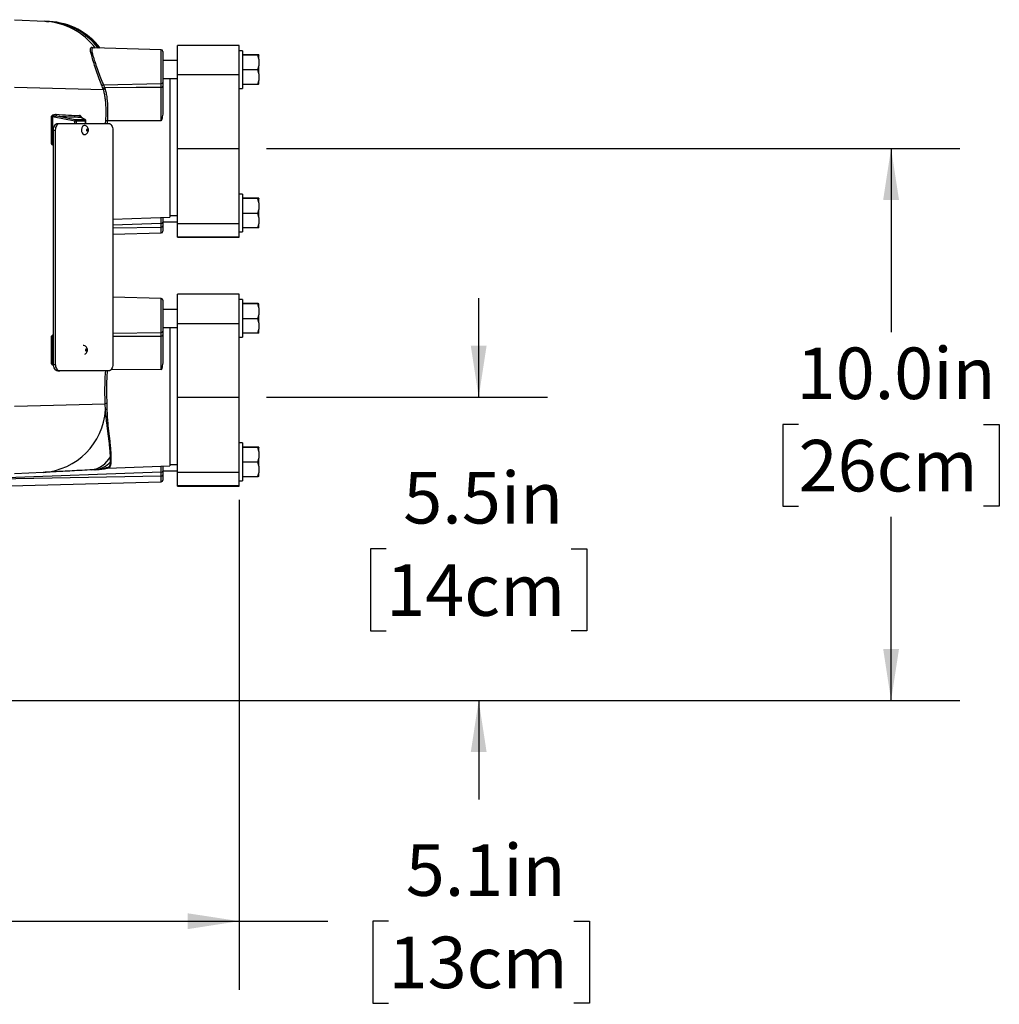
# Model space of a CAD drawing. Units: inches. Extents: x 3.9 to 14.4, y 1.8 to 9.9.
# Drawn here: x 12.6 to 14.4, y 6.7 to 8.5 of the extents above; entities that cross this region are included whole.
import ezdxf

# ---------------------------------------------------------------- set-up
doc = ezdxf.new("R2010")
doc.units = ezdxf.units.IN
doc.header["$MEASUREMENT"] = 0
doc.layers.add('DIMS', color=7, linetype='Continuous')
doc.styles.add('SLDTEXTSTYLE0', font='TXT', dxfattribs={"width": 0.75})
doc.dimstyles.new('SLDDIMSTYLE0', dxfattribs={"dimtxt": 0.09375, "dimasz": 0.09375, "dimexe": 0, "dimexo": 0.0625, "dimgap": 0.023438, "dimtad": 0, "dimtih": 1, "dimtoh": 1, "dimdec": 1, "dimlfac": 10, "dimrnd": 1e-09, "dimzin": 12, "dimdsep": 46, "dimtxsty": 'SLDTEXTSTYLE0', "dimsah": 1, "dimcen": 0.09, "dimadec": 0, "dimazin": 3, "dimtfac": 1, "dimtdec": 1, "dimtmove": 0, "dimatfit": 0, "dimfxl": 1, "dimfrac": 2, "dimtolj": 1, "dimtzin": 12, "dimarcsym": 0})
doc.dimstyles.new('SLDDIMSTYLE1', dxfattribs={"dimtxt": 0.09375, "dimasz": 0.09375, "dimexe": 0, "dimexo": 0.0625, "dimgap": 0.023438, "dimtad": 0, "dimtih": 1, "dimtoh": 1, "dimdec": 1, "dimlfac": 10, "dimrnd": 1e-09, "dimzin": 12, "dimdsep": 46, "dimtxsty": 'SLDTEXTSTYLE0', "dimsah": 1, "dimcen": 0.09, "dimadec": 0, "dimazin": 3, "dimtfac": 1, "dimtdec": 1, "dimtofl": 0, "dimtmove": 0, "dimatfit": 3, "dimfxl": 1, "dimfrac": 2, "dimtolj": 1, "dimtzin": 12, "dimarcsym": 0})
doc.dimstyles.new('SLDDIMSTYLE2', dxfattribs={"dimtxt": 0.09375, "dimasz": 0.09375, "dimexe": 0, "dimexo": 0.0625, "dimgap": 0.023438, "dimtad": 0, "dimtih": 1, "dimtoh": 1, "dimdec": 1, "dimlfac": 10, "dimrnd": 1e-09, "dimzin": 4, "dimdsep": 46, "dimtxsty": 'SLDTEXTSTYLE0', "dimsah": 1, "dimcen": 0.09, "dimadec": 0, "dimazin": 1, "dimtfac": 1, "dimtdec": 1, "dimtofl": 0, "dimtmove": 0, "dimatfit": 3, "dimfxl": 1, "dimfrac": 2, "dimtolj": 1, "dimtzin": 12, "dimarcsym": 0})

# ---------------------------------------------------------------- blocks, each defined once
blk = doc.blocks.new('_D_3')
at = {"layer": 'DIMS', "color": 7}
for p, q in [((12.9835, 7.6316), (12.9835, 6.7402)), ((12.4712, 7.5988), (12.4712, 6.7402)), ((12.4712, 6.8652), (12.9835, 6.8652)), ((12.9835, 6.8652), (13.1448, 6.8652)), ((13.2553, 6.8652), (13.2268, 6.8652)), ((13.2268, 6.8652), (13.2268, 6.7162)), ((13.592, 6.8652), (13.6205, 6.8652)), ((13.6205, 6.8652), (13.6205, 6.7162)), ((13.2268, 6.7162), (13.2553, 6.7162)), ((13.6205, 6.7162), (13.592, 6.7162))]:
    blk.add_line(p, q, dxfattribs=at)
for points in [[(12.4712, 6.8652), (12.5649, 6.8507), (12.5649, 6.8796)], [(12.9835, 6.8652), (12.8897, 6.8796), (12.8897, 6.8507)]]:
    blk.add_solid(points, dxfattribs=at)
at = {"layer": 'DIMS', "color": 7, "char_height": 0.09375, "attachment_point": 1, "style": 'SLDTEXTSTYLE0'}
for s, insert in [('5.1in', (13.2865, 7.005)), ('13cm', (13.2553, 6.8371))]:
    blk.add_mtext(s, dxfattribs=dict(at, insert=insert))
blk = doc.blocks.new('_D_4')
at = {"layer": 'DIMS', "color": 7}
for p, q in [((13.4192, 7.8181), (13.4192, 7.9984)), ((13.0335, 7.8181), (13.5442, 7.8181)), ((13.2509, 7.5423), (13.2223, 7.5423)), ((13.2223, 7.5423), (13.2223, 7.3933)), ((13.5875, 7.5423), (13.616, 7.5423)), ((13.616, 7.5423), (13.616, 7.3933)), ((13.2223, 7.3933), (13.2509, 7.3933)), ((13.616, 7.3933), (13.5875, 7.3933)), ((12.4024, 7.2665), (13.5442, 7.2665)), ((13.4192, 7.2665), (13.4192, 7.0862))]:
    blk.add_line(p, q, dxfattribs=at)
for points in [[(13.4192, 7.8181), (13.4336, 7.9118), (13.4048, 7.9118)], [(13.4192, 7.2665), (13.4048, 7.1727), (13.4336, 7.1727)]]:
    blk.add_solid(points, dxfattribs=at)
at = {"layer": 'DIMS', "color": 7, "char_height": 0.09375, "attachment_point": 1, "style": 'SLDTEXTSTYLE0'}
for s, insert in [('5.5in', (13.282, 7.6821)), ('14cm', (13.2509, 7.5142))]:
    blk.add_mtext(s, dxfattribs=dict(at, insert=insert))
blk = doc.blocks.new('_D_5')
at = {"layer": 'DIMS', "color": 7}
for p, q in [((13.0335, 8.2706), (14.2942, 8.2706)), ((14.1692, 8.2706), (14.1692, 7.9365)), ((14.0009, 7.7685), (13.9723, 7.7685)), ((13.9723, 7.7685), (13.9723, 7.6196)), ((14.3375, 7.7685), (14.366, 7.7685)), ((14.366, 7.7685), (14.366, 7.6196)), ((13.9723, 7.6196), (14.0009, 7.6196)), ((14.366, 7.6196), (14.3375, 7.6196)), ((14.1692, 7.2665), (14.1692, 7.6006)), ((12.395, 7.2665), (14.2942, 7.2665))]:
    blk.add_line(p, q, dxfattribs=at)
for points in [[(14.1692, 8.2706), (14.1548, 8.1768), (14.1836, 8.1768)], [(14.1692, 7.2665), (14.1836, 7.3602), (14.1548, 7.3602)]]:
    blk.add_solid(points, dxfattribs=at)
at = {"layer": 'DIMS', "color": 7, "char_height": 0.09375, "attachment_point": 1, "style": 'SLDTEXTSTYLE0'}
for s, insert in [('10.0in', (13.9974, 7.9084)), ('26cm', (14.0009, 7.7404))]:
    blk.add_mtext(s, dxfattribs=dict(at, insert=insert))

msp = doc.modelspace()

# ---------------------------------------------------------------- linework, layer by layer
at = {"color": 7, "linetype": 'Continuous', "lineweight": 25}
for p, q in [((12.5749, 8.5046), (12.6304, 8.5016)), ((12.8419, 8.4499), (12.7179, 8.4532)), ((12.9835, 8.4578), (12.8715, 8.4578)), ((12.8715, 8.4046), (12.8715, 8.4578)), ((12.9835, 8.4046), (12.9835, 8.4578)), ((12.8449, 8.4469), (12.8449, 8.3905)), ((12.9897, 8.4482), (12.9835, 8.4482)), ((12.9897, 8.4482), (12.9897, 8.4355)), ((13.0173, 8.4408), (12.9897, 8.4408)), ((13.0173, 8.4401), (12.9897, 8.4401)), ((12.9897, 8.4355), (12.9897, 8.3795)), ((13.0192, 8.4328), (13.0173, 8.4401)), ((13.0192, 8.4406), (13.0192, 8.4403)), ((13.0192, 8.4328), (13.0192, 8.4403)), ((12.8715, 8.4301), (12.8449, 8.4301)), ((13.0192, 8.4328), (13.0192, 8.4205)), ((13.0192, 8.406), (13.0192, 8.4205)), ((12.8715, 8.4046), (12.9835, 8.4046)), ((12.8715, 8.2706), (12.8715, 8.4046)), ((12.9835, 8.2706), (12.9835, 8.4046)), ((13.0173, 8.4131), (12.9897, 8.4131)), ((13.0192, 8.406), (13.0173, 8.4131)), ((13.0192, 8.406), (13.0192, 8.394)), ((12.7369, 8.3771), (12.5749, 8.3811)), ((12.7369, 8.3864), (12.8419, 8.3883)), ((12.7369, 8.3864), (12.7389, 8.3815)), ((12.7389, 8.3815), (12.7397, 8.3791)), ((12.8419, 8.3816), (12.8419, 8.3883)), ((12.8449, 8.3976), (12.8715, 8.3976)), ((12.8449, 8.3905), (12.8449, 8.3837)), ((12.8574, 8.3976), (12.8574, 8.1456)), ((13.0173, 8.3869), (12.9897, 8.3869)), ((13.0192, 8.3871), (13.0192, 8.394)), ((12.7369, 8.3771), (12.7361, 8.3794)), ((12.9835, 8.3795), (12.9897, 8.3795)), ((12.6424, 8.2796), (12.6424, 8.3281)), ((12.6438, 8.3281), (12.6424, 8.3281)), ((12.6438, 8.3281), (12.6438, 8.2796)), ((12.6849, 8.3203), (12.6438, 8.3281)), ((12.6517, 8.3295), (12.6852, 8.3232)), ((12.7025, 8.3232), (12.6949, 8.3275)), ((12.7034, 8.3229), (12.6955, 8.3274)), ((12.6537, 8.3158), (12.6575, 8.3158)), ((12.6575, 8.3158), (12.7462, 8.3158)), ((12.6869, 8.3203), (12.6849, 8.3203)), ((12.6852, 8.3232), (12.7025, 8.3232)), ((12.7042, 8.3203), (12.6869, 8.3203)), ((12.7049, 8.3158), (12.7049, 8.3203)), ((12.7407, 8.3158), (12.741, 8.3217)), ((12.842, 8.3206), (12.7438, 8.3209)), ((12.646, 8.3038), (12.6498, 8.3038)), ((12.646, 7.8778), (12.646, 8.3038)), ((12.6498, 7.8778), (12.6498, 8.3038)), ((12.754, 8.3038), (12.754, 7.8778)), ((12.6438, 8.2796), (12.6424, 8.2796)), ((12.8715, 8.2706), (12.9835, 8.2706)), ((12.8715, 8.1341), (12.8715, 8.2706)), ((12.9835, 8.1341), (12.9835, 8.2706)), ((12.9897, 8.1873), (12.9835, 8.1873)), ((12.9897, 8.1873), (12.9897, 8.1746)), ((13.0173, 8.1799), (12.9897, 8.1799)), ((13.0173, 8.1792), (12.9897, 8.1792)), ((12.9897, 8.1746), (12.9897, 8.1186)), ((13.0192, 8.1718), (13.0173, 8.1792)), ((13.0192, 8.1797), (13.0192, 8.1793)), ((13.0192, 8.1718), (13.0192, 8.1793)), ((13.0192, 8.1718), (13.0192, 8.1595)), ((12.8574, 8.1484), (12.8715, 8.1484)), ((13.0173, 8.1522), (12.9897, 8.1522)), ((13.0192, 8.1451), (13.0173, 8.1522)), ((13.0192, 8.1451), (13.0192, 8.1595)), ((12.754, 8.142), (12.8574, 8.1456)), ((12.8419, 8.1274), (12.8419, 8.1341)), ((12.8449, 8.1367), (12.8715, 8.1367)), ((12.8449, 8.1363), (12.8449, 8.1295)), ((12.8449, 8.1295), (12.8449, 8.1198)), ((12.8715, 8.1341), (12.9835, 8.1341)), ((12.8715, 8.1099), (12.8715, 8.1341)), ((12.9835, 8.1099), (12.9835, 8.1341)), ((13.0192, 8.1451), (13.0192, 8.1331)), ((13.0192, 8.1262), (13.0192, 8.1331)), ((12.754, 8.1145), (12.8419, 8.1168)), ((12.9835, 8.1186), (12.9897, 8.1186)), ((13.0173, 8.126), (12.9897, 8.126)), ((12.8715, 8.1099), (12.9835, 8.1099)), ((12.8715, 8.1089), (12.8715, 8.1099)), ((12.8715, 8.1089), (12.9835, 8.1089)), ((12.9835, 8.1089), (12.9835, 8.1099)), ((12.9835, 8.0053), (12.8715, 8.0053)), ((12.8715, 7.9521), (12.8715, 8.0053)), ((12.9835, 7.9521), (12.9835, 8.0053)), ((12.8419, 7.9974), (12.754, 7.9997)), ((12.8449, 7.9944), (12.8449, 7.938)), ((12.9897, 7.9957), (12.9835, 7.9957)), ((12.9897, 7.9957), (12.9897, 7.983)), ((13.0173, 7.9883), (12.9897, 7.9883)), ((13.0173, 7.9876), (12.9897, 7.9876)), ((13.0192, 7.9803), (13.0173, 7.9876)), ((13.0192, 7.9881), (13.0192, 7.9878)), ((13.0192, 7.9803), (13.0192, 7.9878)), ((12.8715, 7.9776), (12.8449, 7.9776)), ((12.9897, 7.983), (12.9897, 7.927)), ((13.0192, 7.9803), (13.0192, 7.968)), ((13.0192, 7.9535), (13.0192, 7.968)), ((12.8715, 7.9521), (12.9835, 7.9521)), ((12.8715, 7.8181), (12.8715, 7.9521)), ((12.9835, 7.8181), (12.9835, 7.9521)), ((13.0173, 7.9606), (12.9897, 7.9606)), ((13.0192, 7.9535), (13.0173, 7.9606)), ((13.0192, 7.9535), (13.0192, 7.9415)), ((12.8419, 7.9291), (12.8419, 7.9358)), ((12.8449, 7.9451), (12.8715, 7.9451)), ((12.8449, 7.938), (12.8449, 7.9312)), ((12.8574, 7.9451), (12.8574, 7.6931)), ((13.0173, 7.9344), (12.9897, 7.9344)), ((13.0192, 7.9346), (13.0192, 7.9415)), ((12.6424, 7.8796), (12.6424, 7.9281)), ((12.6424, 7.9281), (12.6438, 7.9281)), ((12.6438, 7.9281), (12.6438, 7.8796)), ((12.9835, 7.927), (12.9897, 7.927)), ((12.6424, 7.8796), (12.6438, 7.8796)), ((12.646, 7.8778), (12.6498, 7.8778)), ((12.6537, 7.8658), (12.6575, 7.8658)), ((12.7462, 7.8658), (12.6575, 7.8658)), ((12.8715, 7.8181), (12.9835, 7.8181)), ((12.8715, 7.6816), (12.8715, 7.8181)), ((12.9835, 7.6816), (12.9835, 7.8181)), ((12.5749, 7.802), (12.7401, 7.8061)), ((12.7403, 7.7951), (12.7401, 7.8061)), ((12.7429, 7.8066), (12.7431, 7.7955)), ((12.9897, 7.7348), (12.9835, 7.7348)), ((12.9897, 7.7348), (12.9897, 7.7221)), ((13.0173, 7.7274), (12.9897, 7.7274)), ((13.0173, 7.7267), (12.9897, 7.7267)), ((12.9897, 7.7221), (12.9897, 7.6661)), ((13.0192, 7.7193), (13.0173, 7.7267)), ((13.0192, 7.7272), (13.0192, 7.7268)), ((13.0192, 7.7193), (13.0192, 7.7268)), ((13.0192, 7.7193), (13.0192, 7.707)), ((12.7495, 7.7003), (12.7494, 7.7099)), ((12.7503, 7.71), (12.7502, 7.7004)), ((13.0173, 7.6997), (12.9897, 7.6997)), ((13.0192, 7.6926), (13.0173, 7.6997)), ((13.0192, 7.6926), (13.0192, 7.707)), ((12.7434, 7.6895), (12.744, 7.6896)), ((12.744, 7.6891), (12.8574, 7.6931)), ((12.8419, 7.6749), (12.8419, 7.6816)), ((12.8449, 7.6842), (12.8715, 7.6842)), ((12.8449, 7.6838), (12.8449, 7.677)), ((12.8574, 7.6959), (12.8715, 7.6959)), ((12.8715, 7.6816), (12.9835, 7.6816)), ((12.8715, 7.6574), (12.8715, 7.6816)), ((12.9835, 7.6574), (12.9835, 7.6816)), ((13.0192, 7.6926), (13.0192, 7.6806)), ((12.5088, 7.6556), (12.8419, 7.6643)), ((12.6271, 7.6813), (12.5749, 7.6785)), ((12.8449, 7.677), (12.8449, 7.6673)), ((12.9835, 7.6661), (12.9897, 7.6661)), ((13.0173, 7.6735), (12.9897, 7.6735)), ((13.0192, 7.6737), (13.0192, 7.6806)), ((12.8715, 7.6574), (12.9835, 7.6574)), ((12.8715, 7.6564), (12.8715, 7.6574)), ((12.8715, 7.6564), (12.9835, 7.6564)), ((12.9835, 7.6564), (12.9835, 7.6574))]:
    msp.add_line(p, q, dxfattribs=at)
at = {"color": 8, "linetype": 'Continuous', "lineweight": 25}
for p, q in [((12.8419, 8.3883), (12.8419, 8.4499)), ((12.6849, 8.3158), (12.6849, 8.3203)), ((12.6869, 8.3203), (12.6869, 8.3158)), ((12.7042, 8.3158), (12.7042, 8.3203)), ((12.7042, 8.3203), (12.7049, 8.3203)), ((12.7438, 8.3209), (12.7435, 8.3158)), ((12.6438, 8.2796), (12.646, 8.28)), ((12.8419, 8.1341), (12.754, 8.1309)), ((12.754, 8.1258), (12.8419, 8.1274)), ((12.8419, 8.1168), (12.8419, 8.1274)), ((12.8419, 7.9358), (12.8419, 7.9974)), ((12.754, 7.9342), (12.8419, 7.9358)), ((12.646, 7.9277), (12.6438, 7.9281)), ((12.6438, 7.8796), (12.646, 7.88)), ((12.842, 7.8681), (12.7507, 7.8683)), ((12.8419, 7.6816), (12.5381, 7.6706)), ((12.5362, 7.6693), (12.8419, 7.6749)), ((12.8419, 7.6643), (12.8419, 7.6749))]:
    msp.add_line(p, q, dxfattribs=at)
at = {"color": 7, "linetype": 'Continuous', "lineweight": 25, "flags": 128}
for points in [[(12.7389, 8.3815), (12.796, 8.3816), (12.8419, 8.3816)], [(12.646, 8.3038), (12.6461, 8.3062), (12.6466, 8.3084), (12.6473, 8.3105), (12.6483, 8.3123), (12.6494, 8.3138), (12.6508, 8.3149), (12.6522, 8.3156), (12.6537, 8.3158)], [(12.6498, 8.3038), (12.65, 8.3062), (12.6504, 8.3084), (12.6511, 8.3105), (12.6521, 8.3123), (12.6532, 8.3138), (12.6546, 8.3149), (12.656, 8.3156), (12.6575, 8.3158)], [(12.7019, 8.3119), (12.7004, 8.3116), (12.6986, 8.3101), (12.6973, 8.3077), (12.6967, 8.3047), (12.6969, 8.3015), (12.6978, 8.2987), (12.6994, 8.2967), (12.7013, 8.2958), (12.7019, 8.2957)], [(12.7462, 8.3158), (12.7477, 8.3156), (12.7492, 8.3149), (12.7505, 8.3138), (12.7517, 8.3123), (12.7527, 8.3105), (12.7534, 8.3084), (12.7538, 8.3062), (12.754, 8.3038)], [(12.7072, 8.3024), (12.7076, 8.3027), (12.7078, 8.3031), (12.7079, 8.3037), (12.7079, 8.3042), (12.7077, 8.3048), (12.7074, 8.3051), (12.7071, 8.3053), (12.7067, 8.3052), (12.7064, 8.305), (12.7062, 8.3045), (12.706, 8.304), (12.7061, 8.3034), (12.7062, 8.3029), (12.7065, 8.3026), (12.7069, 8.3024), (12.7072, 8.3024)], [(12.7054, 7.9024), (12.7057, 7.9027), (12.7059, 7.9031), (12.706, 7.9037), (12.706, 7.9042), (12.7058, 7.9048), (12.7056, 7.9051), (12.7052, 7.9053), (12.7048, 7.9052), (12.7045, 7.905), (12.7043, 7.9045), (12.7042, 7.904), (12.7042, 7.9034), (12.7044, 7.9029), (12.7047, 7.9026), (12.705, 7.9024), (12.7054, 7.9024)], [(12.6537, 7.8658), (12.6522, 7.8661), (12.6508, 7.8667), (12.6494, 7.8679), (12.6483, 7.8694), (12.6473, 7.8712), (12.6466, 7.8732), (12.6461, 7.8755), (12.646, 7.8778)], [(12.6575, 7.8658), (12.656, 7.8661), (12.6546, 7.8667), (12.6532, 7.8679), (12.6521, 7.8694), (12.6511, 7.8712), (12.6504, 7.8732), (12.65, 7.8755), (12.6498, 7.8778)], [(12.754, 7.8778), (12.7538, 7.8755), (12.7534, 7.8732), (12.7527, 7.8712), (12.7517, 7.8694), (12.7505, 7.8679), (12.7492, 7.8667), (12.7477, 7.8661), (12.7462, 7.8658)]]:
    msp.add_lwpolyline(points, dxfattribs=at)
at = {"color": 8, "linetype": 'Continuous', "lineweight": 25, "flags": 128}
for points in [[(12.7025, 8.3232), (12.7029, 8.3231), (12.7034, 8.3229)], [(12.754, 7.9291), (12.796, 7.9291), (12.8419, 7.9291)]]:
    msp.add_lwpolyline(points, dxfattribs=at)
at = {"color": 8, "linetype": 'Continuous', "lineweight": 25}
for centre, radius, start, end in [((12.6238, 8.3784), 0.1234, 37.2252, 86.9354), ((12.629, 8.3783), 0.1233, 37.2772, 86.9313), ((12.6315, 8.378), 0.1234, 37.3434, 86.9344)]:
    msp.add_arc(centre, radius, start, end, dxfattribs=at)
at = {"color": 7, "linetype": 'Continuous', "lineweight": 25}
for centre, radius, start, end in [((12.6321, 8.3764), 0.125, 37.6912, 87.0069), ((12.8419, 8.4469), 0.003, 0, 88.5), ((12.7376, 8.3828), 0.00366, 100.9529, 159.147), ((12.7394, 8.378), 0.00356, 98.9264, 157.8031), ((12.8423, 8.391), 0.00265, 263.0761, 348.8731), ((12.8423, 8.3842), 0.00265, 263.0761, 348.8731), ((12.7401, 8.3756), 0.00357, 97.5031, 154.5455), ((12.6535, 8.3319), 0.00298, 170.122, 233.2049), ((12.6962, 8.3302), 0.00297, 175.8955, 244.5975), ((12.6729, 8.3231), 0.0123, 346.6426, 0.2335), ((12.6839, 8.3205), 0.00297, 356.0459, 64.8487), ((12.7012, 8.3205), 0.00297, 356.0459, 64.8487), ((12.7019, 8.3203), 0.003, 0, 60.1175), ((12.7438, 8.3261), 0.00525, 238.0942, 270.119), ((12.8423, 8.1368), 0.00265, 263.0761, 348.8731), ((12.8423, 8.13), 0.00265, 263.0761, 348.8731), ((12.8419, 8.1198), 0.003, 271.5, 0), ((12.8419, 7.9944), 0.003, 0, 88.5), ((12.8423, 7.9385), 0.00265, 263.0761, 348.8731), ((12.8423, 7.9317), 0.00265, 263.0761, 348.8731), ((12.6188, 7.8028), 0.1218, 273.9168, 356.3708), ((12.7429, 7.7989), 0.00764, 89.8756, 111.1288), ((12.7426, 7.7901), 0.00543, 84.8824, 114.8922), ((12.7084, 7.7322), 0.0467, 277.6098, 331.4911), ((12.7176, 7.729), 0.043, 275.0175, 318.0716), ((12.7504, 7.7065), 0.00345, 91.5251, 106.5066), ((12.7503, 7.6972), 0.00323, 91.7514, 104.8406), ((12.7188, 7.7578), 0.0717, 273.126, 294.1963), ((12.7168, 7.8111), 0.125, 273.0003, 282.5951), ((12.7489, 7.6895), 0.00301, 90.6657, 103.4219), ((12.8423, 7.6843), 0.00265, 263.0761, 348.8731), ((12.8423, 7.6775), 0.00265, 263.0761, 348.8731), ((12.8419, 7.6673), 0.003, 271.5, 0)]:
    msp.add_arc(centre, radius, start, end, dxfattribs=at)
for centre, major_axis, ratio, start_param, end_param in [((12.5124, 8.3949), (0.2373, -0.0508), 0.16698, 5.369236, 5.613746), ((12.5118, 8.392), (0.2404, -0.0508), 0.165076, 5.368364, 5.612874)]:
    msp.add_ellipse(centre, major_axis=major_axis, ratio=ratio, start_param=start_param, end_param=end_param, dxfattribs=at)
for points, knots in [([(12.6304, 8.5016), (12.6306, 8.5016), (12.6321, 8.5016), (12.634, 8.5015), (12.6356, 8.5014)], [0, 0, 0, 0, 0.12758, 1, 1, 1, 1]), ([(12.6356, 8.5014), (12.6361, 8.5013), (12.637, 8.5013), (12.6378, 8.5013), (12.6381, 8.5012)], [0, 0, 0, 0, 0.635874, 1, 1, 1, 1]), ([(12.7341, 8.3841), (12.7336, 8.3853), (12.7315, 8.3901), (12.7278, 8.4003), (12.723, 8.4145), (12.7187, 8.4279), (12.7152, 8.4392), (12.7141, 8.4445), (12.7135, 8.447)], [0, 0, 0, 0, 0.070184, 0.275316, 0.476525, 0.666716, 0.840322, 1, 1, 1, 1]), ([(13.0192, 8.4406), (13.0191, 8.4406), (13.0187, 8.4407), (13.018, 8.4407), (13.0173, 8.4408)], [0, 0, 0, 0, 0.12107, 1, 1, 1, 1]), ([(13.0173, 8.4401), (13.0178, 8.4401), (13.0186, 8.4402), (13.019, 8.4402), (13.0192, 8.4403)], [0, 0, 0, 0, 0.648094, 1, 1, 1, 1]), ([(13.0173, 8.4131), (13.0176, 8.414), (13.0184, 8.4164), (13.0189, 8.4189), (13.0192, 8.4205)], [0, 0, 0, 0, 0.351042, 1, 1, 1, 1]), ([(12.7361, 8.3794), (12.7356, 8.3807), (12.7349, 8.3823), (12.7342, 8.3839), (12.7341, 8.3841)], [0, 0, 0, 0, 0.8496844, 1, 1, 1, 1]), ([(12.842, 8.3206), (12.842, 8.3215), (12.842, 8.3259), (12.842, 8.3338), (12.842, 8.3444), (12.842, 8.3547), (12.842, 8.3646), (12.842, 8.3738), (12.8419, 8.379), (12.8419, 8.3816)], [0, 0, 0, 0, 0.043219, 0.202644, 0.36207, 0.521552, 0.681035, 0.840517, 1, 1, 1, 1]), ([(12.8449, 8.3837), (12.8449, 8.381), (12.8449, 8.3756), (12.8449, 8.366), (12.8449, 8.3556), (12.8449, 8.3454), (12.8449, 8.3387), (12.8449, 8.3357)], [0, 0, 0, 0, 0.204862, 0.415662, 0.620525, 0.831333, 1, 1, 1, 1]), ([(13.0173, 8.3869), (13.0176, 8.3877), (13.0184, 8.3901), (13.0189, 8.3925), (13.0192, 8.394)], [0, 0, 0, 0, 0.351042, 1, 1, 1, 1]), ([(13.0192, 8.3871), (13.0191, 8.3871), (13.0187, 8.387), (13.018, 8.387), (13.0173, 8.3869)], [0, 0, 0, 0, 0.12107, 1, 1, 1, 1]), ([(12.741, 8.3217), (12.7412, 8.3248), (12.7416, 8.331), (12.7416, 8.3406), (12.7413, 8.3502), (12.7405, 8.3593), (12.7392, 8.3679), (12.7379, 8.3736), (12.7371, 8.3765), (12.7369, 8.3771)], [0, 0, 0, 0, 0.1604802, 0.3209609, 0.4813669, 0.6417722, 0.8018102, 0.9618566, 1, 1, 1, 1]), ([(12.7397, 8.3791), (12.7398, 8.3785), (12.7407, 8.3755), (12.742, 8.3694), (12.7433, 8.3604), (12.7441, 8.3508), (12.7444, 8.3408), (12.7444, 8.3307), (12.744, 8.3241), (12.7438, 8.3209)], [0, 0, 0, 0, 0.038221, 0.198445, 0.358655, 0.518979, 0.679301, 0.83965, 1, 1, 1, 1]), ([(12.6424, 8.3281), (12.6425, 8.3284), (12.6425, 8.329), (12.643, 8.33), (12.644, 8.3311), (12.6461, 8.3322), (12.6485, 8.3326), (12.6501, 8.3325), (12.6506, 8.3324)], [0, 0, 0, 0, 0.080651, 0.160973, 0.278634, 0.477233, 0.864079, 1, 1, 1, 1]), ([(12.6438, 8.3281), (12.6438, 8.3282), (12.6438, 8.3284), (12.6439, 8.3286), (12.644, 8.3288), (12.6444, 8.3291), (12.6452, 8.3295), (12.6473, 8.3299), (12.6496, 8.3298), (12.6513, 8.3296), (12.6517, 8.3295)], [0, 0, 0, 0, 0.031908, 0.052189, 0.089751, 0.108497, 0.208681, 0.409733, 0.843368, 1, 1, 1, 1]), ([(12.8449, 8.3357), (12.8447, 8.3338), (12.8443, 8.3288), (12.8429, 8.3238), (12.842, 8.3206), (12.842, 8.3206)], [0, 0, 0, 0, 0.370221, 0.994943, 1, 1, 1, 1]), ([(12.7049, 8.2964), (12.7057, 8.2969), (12.7072, 8.2978), (12.7087, 8.2999), (12.7095, 8.3024), (12.7095, 8.3052), (12.7086, 8.308), (12.7069, 8.3102), (12.7046, 8.3115), (12.7028, 8.3121), (12.7019, 8.3119), (12.7019, 8.3119)], [0, 0, 0, 0, 0.1317287, 0.238972, 0.3550771, 0.4894344, 0.6262057, 0.7511982, 0.8735793, 0.9958695, 1, 1, 1, 1]), ([(12.7019, 8.2958), (12.7026, 8.2958), (12.7036, 8.2959), (12.7046, 8.2963), (12.7049, 8.2964)], [0, 0, 0, 0, 0.670979, 1, 1, 1, 1]), ([(13.0192, 8.1797), (13.0191, 8.1797), (13.0187, 8.1797), (13.018, 8.1798), (13.0173, 8.1799)], [0, 0, 0, 0, 0.12107, 1, 1, 1, 1]), ([(13.0173, 8.1792), (13.0178, 8.1792), (13.0186, 8.1793), (13.019, 8.1793), (13.0192, 8.1793)], [0, 0, 0, 0, 0.648094, 1, 1, 1, 1]), ([(13.0173, 8.1522), (13.0176, 8.1531), (13.0184, 8.1555), (13.0189, 8.1579), (13.0192, 8.1595)], [0, 0, 0, 0, 0.351042, 1, 1, 1, 1]), ([(12.8449, 8.1451), (12.8449, 8.1446), (12.8449, 8.1422), (12.8449, 8.1389), (12.8449, 8.1363)], [0, 0, 0, 0, 0.227061, 1, 1, 1, 1]), ([(13.0173, 8.126), (13.0176, 8.1268), (13.0184, 8.1292), (13.0189, 8.1316), (13.0192, 8.1331)], [0, 0, 0, 0, 0.351042, 1, 1, 1, 1]), ([(13.0192, 8.1262), (13.0191, 8.1262), (13.0187, 8.1261), (13.018, 8.126), (13.0173, 8.126)], [0, 0, 0, 0, 0.12107, 1, 1, 1, 1]), ([(13.0192, 7.9881), (13.0191, 7.9881), (13.0187, 7.9882), (13.018, 7.9882), (13.0173, 7.9883)], [0, 0, 0, 0, 0.1210698, 1, 1, 1, 1]), ([(13.0173, 7.9876), (13.0178, 7.9876), (13.0186, 7.9877), (13.019, 7.9877), (13.0192, 7.9878)], [0, 0, 0, 0, 0.648094, 1, 1, 1, 1]), ([(13.0173, 7.9606), (13.0176, 7.9615), (13.0184, 7.9639), (13.0189, 7.9664), (13.0192, 7.968)], [0, 0, 0, 0, 0.351042, 1, 1, 1, 1]), ([(13.0173, 7.9344), (13.0176, 7.9352), (13.0184, 7.9376), (13.0189, 7.94), (13.0192, 7.9415)], [0, 0, 0, 0, 0.351042, 1, 1, 1, 1]), ([(13.0192, 7.9346), (13.0191, 7.9346), (13.0187, 7.9345), (13.018, 7.9345), (13.0173, 7.9344)], [0, 0, 0, 0, 0.12107, 1, 1, 1, 1]), ([(12.842, 7.8681), (12.842, 7.869), (12.842, 7.8734), (12.842, 7.8813), (12.842, 7.8919), (12.842, 7.9022), (12.842, 7.9121), (12.842, 7.9213), (12.8419, 7.9265), (12.8419, 7.9291)], [0, 0, 0, 0, 0.043219, 0.202644, 0.36207, 0.521552, 0.681035, 0.840517, 1, 1, 1, 1]), ([(12.8449, 7.9312), (12.8449, 7.9285), (12.8449, 7.9231), (12.8449, 7.9135), (12.8449, 7.9031), (12.8449, 7.8929), (12.8449, 7.8862), (12.8449, 7.8832)], [0, 0, 0, 0, 0.2048619, 0.4156624, 0.6205252, 0.8313331, 1, 1, 1, 1]), ([(12.7031, 7.8964), (12.7039, 7.8969), (12.7054, 7.8978), (12.7068, 7.8999), (12.7076, 7.9024), (12.7077, 7.9052), (12.7067, 7.908), (12.705, 7.9102), (12.7027, 7.9115), (12.7009, 7.9121), (12.7, 7.9119), (12.7, 7.9119)], [0, 0, 0, 0, 0.1317287, 0.238972, 0.3550771, 0.4894344, 0.6262057, 0.7511982, 0.8735793, 0.9958695, 1, 1, 1, 1]), ([(12.8449, 7.8832), (12.8447, 7.8813), (12.8443, 7.8763), (12.8429, 7.8713), (12.842, 7.8681), (12.842, 7.8681)], [0, 0, 0, 0, 0.370221, 0.994943, 1, 1, 1, 1]), ([(12.7494, 7.7099), (12.7493, 7.7134), (12.7491, 7.7204), (12.7476, 7.7344), (12.7454, 7.7513), (12.7432, 7.7683), (12.7417, 7.7811), (12.7408, 7.7893), (12.7405, 7.7931), (12.7403, 7.7951)], [0, 0, 0, 0, 0.173458, 0.34696, 0.556092, 0.765319, 0.88254, 0.941474, 1, 1, 1, 1]), ([(12.7431, 7.7955), (12.7432, 7.7915), (12.7433, 7.7834), (12.7448, 7.7686), (12.7465, 7.7516), (12.7482, 7.738), (12.7496, 7.7254), (12.7503, 7.7172), (12.7503, 7.7114), (12.7503, 7.71)], [0, 0, 0, 0, 0.114683, 0.229498, 0.43975, 0.650007, 0.705205, 0.926807, 1, 1, 1, 1]), ([(13.0192, 7.7272), (13.0191, 7.7272), (13.0187, 7.7272), (13.018, 7.7273), (13.0173, 7.7274)], [0, 0, 0, 0, 0.12107, 1, 1, 1, 1]), ([(13.0173, 7.7267), (13.0178, 7.7267), (13.0186, 7.7268), (13.019, 7.7268), (13.0192, 7.7268)], [0, 0, 0, 0, 0.648094, 1, 1, 1, 1]), ([(12.7482, 7.6925), (12.7485, 7.6932), (12.7493, 7.6952), (12.7494, 7.6983), (12.7495, 7.7003)], [0, 0, 0, 0, 0.359408, 1, 1, 1, 1]), ([(12.7502, 7.7004), (12.7502, 7.6992), (12.7501, 7.696), (12.7493, 7.6939), (12.7489, 7.6925)], [0, 0, 0, 0, 0.351517, 1, 1, 1, 1]), ([(13.0173, 7.6997), (13.0176, 7.7006), (13.0184, 7.703), (13.0189, 7.7054), (13.0192, 7.707)], [0, 0, 0, 0, 0.351042, 1, 1, 1, 1]), ([(12.7146, 7.6858), (12.7137, 7.6858), (12.7067, 7.6854), (12.6929, 7.6847), (12.6751, 7.6838), (12.6577, 7.6829), (12.6424, 7.6821), (12.6322, 7.6815), (12.6283, 7.6813), (12.6271, 7.6813)], [0, 0, 0, 0, 0.021655, 0.183005, 0.346267, 0.509371, 0.707381, 0.90531, 1, 1, 1, 1]), ([(12.7213, 7.6862), (12.7194, 7.6861), (12.7172, 7.686), (12.7149, 7.6859), (12.7146, 7.6858)], [0, 0, 0, 0, 0.835697, 1, 1, 1, 1]), ([(12.7227, 7.6863), (12.7226, 7.6863), (12.7222, 7.6862), (12.7217, 7.6862), (12.7213, 7.6862)], [0, 0, 0, 0, 0.197622, 1, 1, 1, 1]), ([(12.7227, 7.6863), (12.7228, 7.6863), (12.7231, 7.6863), (12.7233, 7.6863), (12.7234, 7.6863), (12.7234, 7.6863)], [0, 0, 0, 0, 0.150556, 0.661074, 1, 1, 1, 1]), ([(12.8449, 7.6926), (12.8449, 7.6921), (12.8449, 7.6897), (12.8449, 7.6864), (12.8449, 7.6838)], [0, 0, 0, 0, 0.227061, 1, 1, 1, 1]), ([(13.0173, 7.6735), (13.0176, 7.6743), (13.0184, 7.6767), (13.0189, 7.6791), (13.0192, 7.6806)], [0, 0, 0, 0, 0.351042, 1, 1, 1, 1]), ([(13.0192, 7.6737), (13.0191, 7.6737), (13.0187, 7.6736), (13.018, 7.6735), (13.0173, 7.6735)], [0, 0, 0, 0, 0.12107, 1, 1, 1, 1])]:
    msp.add_open_spline(points, degree=3, knots=knots, dxfattribs=at)
at = {"color": 8, "linetype": 'Continuous', "lineweight": 25}
for points, knots in [([(12.7135, 8.447), (12.7133, 8.4491), (12.713, 8.4523), (12.7142, 8.454), (12.7157, 8.4547), (12.7174, 8.4537), (12.7182, 8.4532)], [0, 0, 0, 0, 0.370177, 0.584717, 0.799388, 1, 1, 1, 1]), ([(12.7179, 8.4531), (12.7174, 8.4531), (12.7163, 8.453), (12.7153, 8.4511), (12.7155, 8.4467), (12.7176, 8.4386), (12.7211, 8.4281), (12.7255, 8.4153), (12.7304, 8.4018), (12.7342, 8.3921), (12.7363, 8.3875), (12.7369, 8.3864)], [0, 0, 0, 0, 0.062064, 0.131622, 0.251761, 0.370524, 0.500422, 0.643187, 0.794182, 0.947649, 1, 1, 1, 1]), ([(12.6967, 8.3267), (12.6967, 8.327), (12.6965, 8.3279), (12.6958, 8.3291), (12.6946, 8.3302), (12.6937, 8.3304), (12.6932, 8.3304)], [0, 0, 0, 0, 0.115535, 0.393407, 0.697684, 1, 1, 1, 1]), ([(12.6949, 8.3275), (12.6951, 8.3276), (12.6953, 8.3276), (12.6955, 8.3274), (12.6955, 8.3274)], [0, 0, 0, 0, 0.943775, 1, 1, 1, 1]), ([(12.646, 8.2757), (12.6459, 8.2758), (12.645, 8.2759), (12.6439, 8.2766), (12.6429, 8.2778), (12.6425, 8.2787), (12.6425, 8.2793), (12.6424, 8.2796)], [0, 0, 0, 0, 0.0626361, 0.5203495, 0.7000783, 0.881969, 1, 1, 1, 1]), ([(12.646, 8.2781), (12.6456, 8.2782), (12.6449, 8.2782), (12.6442, 8.2786), (12.6439, 8.2789), (12.6438, 8.2792), (12.6438, 8.2794), (12.6438, 8.2795), (12.6438, 8.2796)], [0, 0, 0, 0, 0.4465188, 0.6817318, 0.7845587, 0.8794635, 0.9660587, 1, 1, 1, 1]), ([(12.8419, 8.1341), (12.8419, 8.1365), (12.842, 8.1408), (12.842, 8.1437), (12.842, 8.145)], [0, 0, 0, 0, 0.557569, 1, 1, 1, 1]), ([(12.6424, 7.9281), (12.6425, 7.9284), (12.6425, 7.929), (12.643, 7.93), (12.644, 7.9311), (12.6451, 7.9318), (12.6458, 7.9319), (12.646, 7.9319)], [0, 0, 0, 0, 0.154119, 0.307608, 0.532449, 0.911956, 1, 1, 1, 1]), ([(12.6438, 7.9281), (12.6438, 7.9282), (12.6438, 7.9284), (12.6439, 7.9286), (12.644, 7.9288), (12.6444, 7.9291), (12.645, 7.9294), (12.6456, 7.9295), (12.646, 7.9296)], [0, 0, 0, 0, 0.096114, 0.157205, 0.270347, 0.326815, 0.62859, 1, 1, 1, 1]), ([(12.6462, 7.8757), (12.6461, 7.8757), (12.6451, 7.8758), (12.6439, 7.8766), (12.6429, 7.8778), (12.6425, 7.8787), (12.6425, 7.8793), (12.6424, 7.8796)], [0, 0, 0, 0, 0.107881, 0.543501, 0.714555, 0.887666, 1, 1, 1, 1]), ([(12.6461, 7.8781), (12.6456, 7.8781), (12.6449, 7.8782), (12.6442, 7.8786), (12.6439, 7.8789), (12.6438, 7.8792), (12.6438, 7.8794), (12.6438, 7.8795), (12.6438, 7.8796)], [0, 0, 0, 0, 0.460878, 0.689989, 0.790148, 0.882591, 0.966939, 1, 1, 1, 1]), ([(12.7401, 7.8061), (12.7398, 7.8137), (12.7393, 7.8291), (12.7397, 7.8493), (12.7405, 7.8614), (12.7408, 7.8658)], [0, 0, 0, 0, 0.380746, 0.772363, 1, 1, 1, 1]), ([(12.7436, 7.8658), (12.7433, 7.8612), (12.7425, 7.8494), (12.742, 7.8293), (12.7426, 7.8142), (12.7429, 7.8066)], [0, 0, 0, 0, 0.2373158, 0.6131281, 1, 1, 1, 1]), ([(12.7489, 7.6925), (12.748, 7.6912), (12.7468, 7.6892), (12.7442, 7.6894), (12.7433, 7.6895)], [0, 0, 0, 0, 0.676297, 1, 1, 1, 1]), ([(12.744, 7.6896), (12.7447, 7.6896), (12.7467, 7.6897), (12.7476, 7.6914), (12.7482, 7.6925)], [0, 0, 0, 0, 0.371998, 1, 1, 1, 1]), ([(12.8419, 7.6816), (12.8419, 7.684), (12.842, 7.6883), (12.842, 7.6912), (12.842, 7.6925)], [0, 0, 0, 0, 0.565733, 1, 1, 1, 1])]:
    msp.add_open_spline(points, degree=3, knots=knots, dxfattribs=at)

# ---------------------------------------------------------------- dimensions: what is measured, and where the dimension line sits
at = {"layer": 'DIMS', "color": 7}
for base, p1, p2, dimstyle, picture, middle in [((14.1692, 8.2706), (12.345, 7.2665), (12.9835, 8.2706), 'SLDDIMSTYLE2', '_D_5', (14.1692, 7.7685)), ((13.4192, 7.8181), (12.3524, 7.2665), (12.9835, 7.8181), 'SLDDIMSTYLE0', '_D_4', (13.4192, 7.5423))]:
    dim = msp.add_linear_dim(base=base, p1=p1, p2=p2, angle=90, dimstyle=dimstyle, dxfattribs=at)
    dim.commit()
    dim.dimension.update_dxf_attribs({"geometry": picture, "text_midpoint": middle, "dimtype": 160})
dim = msp.add_linear_dim(base=(12.9835, 6.8652), p1=(12.4712, 7.6488), p2=(12.9835, 7.6816), dimstyle='SLDDIMSTYLE1', dxfattribs=at)
dim.commit()
dim.dimension.update_dxf_attribs({"geometry": '_D_3', "text_midpoint": (13.4237, 6.8652), "dimtype": 160})

doc.saveas('drawing.dxf')
